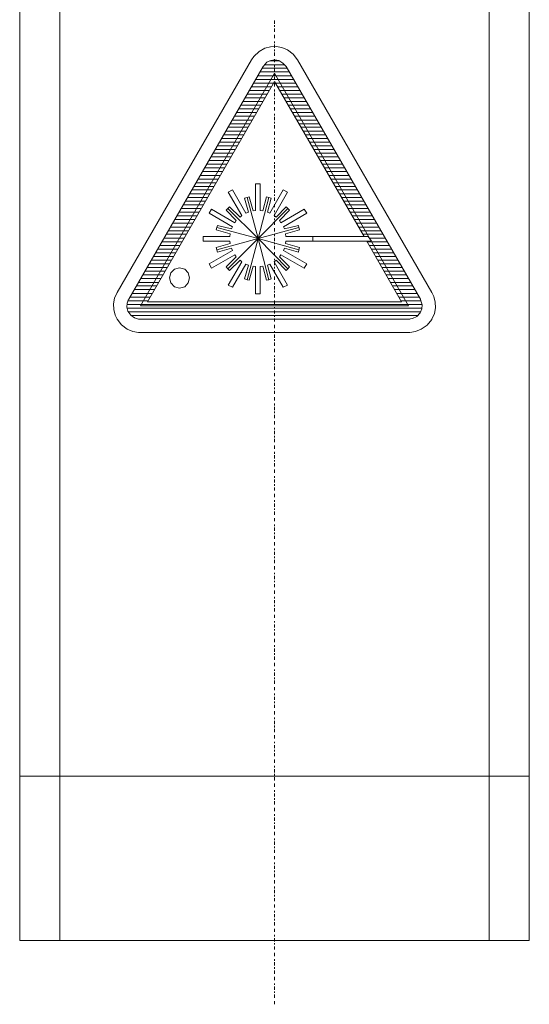
# Model space of a CAD drawing. Extents: x 0.3 to 16.7, y 0.3 to 10.7.
# Drawn here: x 2.9 to 3.6, y 5.9 to 7.4 of the extents above; entities that cross this region are included whole.
import ezdxf

# ---------------------------------------------------------------- set-up
doc = ezdxf.new("R2010")
doc.units = 0
doc.header["$LTSCALE"] = 0.25
doc.header["$MEASUREMENT"] = 0
doc.layers.get('0').update_dxf_attribs({"linetype": 'CONTINUOUS'})

msp = doc.modelspace()

# ---------------------------------------------------------------- linework, layer by layer
at = {"color": 7, "lineweight": 0}
for p, q in [((2.8779, 6.0027), (2.8779, 8.4597)), ((2.9371, 6.0027), (2.9371, 8.4597)), ((3.5714, 8.4597), (3.5714, 6.0027)), ((3.6306, 6.0027), (3.6306, 7.8058)), ((3.2541, 7.3619), (3.2541, 7.3571)), ((3.2541, 7.3549), (3.2541, 7.3524)), ((3.2541, 7.3501), (3.2541, 7.3453)), ((3.2541, 7.3406), (3.2541, 7.3358)), ((3.2541, 7.331), (3.2541, 7.3285)), ((3.2314, 7.3159), (3.2235, 7.3086)), ((3.2398, 7.3209), (3.2314, 7.3159)), ((3.2482, 7.3229), (3.2398, 7.3209)), ((3.2566, 7.3234), (3.2482, 7.3229)), ((3.2541, 7.3262), (3.2541, 7.3215)), ((3.2541, 7.3192), (3.2541, 7.3167)), ((3.2651, 7.3218), (3.2566, 7.3234)), ((3.2735, 7.3184), (3.2651, 7.3218)), ((3.2819, 7.3119), (3.2735, 7.3184)), ((3.2201, 7.3035), (3.0219, 6.9601)), ((3.2235, 7.3086), (3.2201, 7.3035)), ((3.2488, 7.3027), (3.2429, 7.3001)), ((3.2474, 7.3021), (3.2611, 7.3021)), ((3.2547, 7.3035), (3.2488, 7.3027)), ((3.2541, 7.3145), (3.2541, 7.3097)), ((3.2541, 7.3049), (3.2541, 7.3001)), ((3.2606, 7.3027), (3.2547, 7.3035)), ((3.2667, 7.299), (3.2606, 7.3027)), ((3.2884, 7.3035), (3.2819, 7.3119)), ((3.2884, 7.3035), (3.4866, 6.9601)), ((3.2373, 7.2937), (3.0393, 6.9503)), ((3.2359, 7.2912), (3.2726, 7.2912)), ((3.2378, 7.2945), (3.237, 7.2937)), ((3.2429, 7.3001), (3.2378, 7.2945)), ((3.269, 7.2965), (3.2395, 7.2965)), ((3.2541, 7.2954), (3.2541, 7.2928)), ((3.2541, 7.2906), (3.2541, 7.2858)), ((3.2715, 7.2937), (3.2667, 7.299)), ((3.2715, 7.2937), (3.4697, 6.9503)), ((3.2541, 7.2839), (3.0562, 6.9405)), ((3.2541, 7.2718), (3.0666, 6.9464)), ((3.2493, 7.2749), (3.2266, 7.2749)), ((3.2521, 7.2802), (3.2294, 7.2802)), ((3.276, 7.2858), (3.233, 7.2858)), ((3.2592, 7.2749), (3.2493, 7.2749)), ((3.2521, 7.2802), (3.2563, 7.2802)), ((3.4523, 6.9405), (3.2541, 7.2839)), ((3.2541, 7.2833), (3.2541, 7.281)), ((3.2541, 7.2788), (3.2541, 7.274)), ((3.3866, 7.043), (3.2541, 7.2718)), ((3.2563, 7.2802), (3.2791, 7.2802)), ((3.2592, 7.2749), (3.2819, 7.2749)), ((3.2398, 7.2586), (3.217, 7.2586)), ((3.2429, 7.2639), (3.2201, 7.2639)), ((3.2462, 7.2693), (3.2229, 7.2693)), ((3.2468, 7.2586), (3.2398, 7.2586)), ((3.2499, 7.2639), (3.2429, 7.2639)), ((3.2533, 7.2693), (3.2462, 7.2693)), ((3.2541, 7.2693), (3.2541, 7.2645)), ((3.2541, 7.2597), (3.2541, 7.2572)), ((3.2558, 7.2693), (3.2625, 7.2693)), ((3.2586, 7.2639), (3.2656, 7.2639)), ((3.2617, 7.2586), (3.2687, 7.2586)), ((3.2625, 7.2693), (3.2855, 7.2693)), ((3.2656, 7.2639), (3.2884, 7.2639)), ((3.2687, 7.2586), (3.292, 7.2586)), ((3.2333, 7.2476), (3.2106, 7.2476)), ((3.237, 7.253), (3.2137, 7.253)), ((3.2403, 7.2476), (3.2333, 7.2476)), ((3.2434, 7.253), (3.237, 7.253)), ((3.2541, 7.2549), (3.2541, 7.2502)), ((3.2541, 7.2476), (3.2541, 7.2454)), ((3.2541, 7.2429), (3.2541, 7.2384)), ((3.2651, 7.253), (3.2721, 7.253)), ((3.2681, 7.2476), (3.2752, 7.2476)), ((3.2721, 7.253), (3.2948, 7.253)), ((3.2752, 7.2476), (3.2979, 7.2476)), ((3.2241, 7.2313), (3.2013, 7.2313)), ((3.2274, 7.2367), (3.2041, 7.2367)), ((3.2305, 7.242), (3.2078, 7.242)), ((3.2311, 7.2313), (3.2241, 7.2313)), ((3.2339, 7.2367), (3.2274, 7.2367)), ((3.2373, 7.242), (3.2305, 7.242)), ((3.2541, 7.2336), (3.2541, 7.2288)), ((3.2715, 7.242), (3.278, 7.242)), ((3.2746, 7.2367), (3.2813, 7.2367)), ((3.2774, 7.2313), (3.2844, 7.2313)), ((3.278, 7.242), (3.3013, 7.242)), ((3.2813, 7.2367), (3.3044, 7.2367)), ((3.2844, 7.2313), (3.3072, 7.2313)), ((3.2145, 7.2148), (3.1918, 7.2148)), ((3.2182, 7.2204), (3.1949, 7.2204)), ((3.221, 7.2257), (3.1982, 7.2257)), ((3.2215, 7.2148), (3.2145, 7.2148)), ((3.2246, 7.2204), (3.2182, 7.2204)), ((3.228, 7.2257), (3.221, 7.2257)), ((3.2541, 7.224), (3.2541, 7.2215)), ((3.2541, 7.2193), (3.2541, 7.2145)), ((3.2811, 7.2257), (3.2875, 7.2257)), ((3.2839, 7.2204), (3.2909, 7.2204)), ((3.287, 7.2148), (3.294, 7.2148)), ((3.2875, 7.2257), (3.3108, 7.2257)), ((3.2909, 7.2204), (3.3136, 7.2204)), ((3.294, 7.2148), (3.3167, 7.2148)), ((3.2081, 7.2041), (3.1853, 7.2041)), ((3.2117, 7.2094), (3.189, 7.2094)), ((3.2151, 7.2041), (3.2081, 7.2041)), ((3.2184, 7.2094), (3.2117, 7.2094)), ((3.2541, 7.212), (3.2541, 7.2097)), ((3.2541, 7.2072), (3.2541, 7.2024)), ((3.2903, 7.2094), (3.2968, 7.2094)), ((3.2934, 7.2041), (3.3004, 7.2041)), ((3.2968, 7.2094), (3.3201, 7.2094)), ((3.3004, 7.2041), (3.3232, 7.2041)), ((3.1988, 7.1875), (3.1761, 7.1875)), ((3.2022, 7.1932), (3.1794, 7.1932)), ((3.2053, 7.1985), (3.1825, 7.1985)), ((3.2058, 7.1875), (3.1988, 7.1875)), ((3.2092, 7.1932), (3.2022, 7.1932)), ((3.212, 7.1985), (3.2053, 7.1985)), ((3.2541, 7.1979), (3.2541, 7.1932)), ((3.2541, 7.1884), (3.2541, 7.1859)), ((3.2962, 7.1985), (3.3032, 7.1985)), ((3.2999, 7.1932), (3.3066, 7.1932)), ((3.3027, 7.1875), (3.3097, 7.1875)), ((3.3032, 7.1985), (3.326, 7.1985)), ((3.3066, 7.1932), (3.3296, 7.1932)), ((3.3097, 7.1875), (3.3324, 7.1875)), ((3.1892, 7.1713), (3.1665, 7.1713)), ((3.1929, 7.1766), (3.1702, 7.1766)), ((3.1957, 7.1822), (3.173, 7.1822)), ((3.1963, 7.1713), (3.1892, 7.1713)), ((3.1996, 7.1766), (3.1929, 7.1766)), ((3.2027, 7.1822), (3.1957, 7.1822)), ((3.2541, 7.1836), (3.2541, 7.1788)), ((3.2541, 7.1763), (3.2541, 7.1741)), ((3.2541, 7.1715), (3.2541, 7.1668)), ((3.3058, 7.1822), (3.3128, 7.1822)), ((3.3091, 7.1766), (3.3162, 7.1766)), ((3.3122, 7.1713), (3.3192, 7.1713)), ((3.3128, 7.1822), (3.3355, 7.1822)), ((3.3162, 7.1766), (3.3389, 7.1766)), ((3.3192, 7.1713), (3.342, 7.1713)), ((3.1834, 7.1603), (3.16, 7.1603)), ((3.1864, 7.1659), (3.1637, 7.1659)), ((3.1898, 7.1603), (3.1834, 7.1603)), ((3.1932, 7.1659), (3.1864, 7.1659)), ((3.2541, 7.162), (3.2541, 7.1575)), ((3.315, 7.1659), (3.322, 7.1659)), ((3.3187, 7.1603), (3.3257, 7.1603)), ((3.322, 7.1659), (3.3448, 7.1659)), ((3.3257, 7.1603), (3.3484, 7.1603)), ((3.1741, 7.144), (3.1508, 7.144)), ((3.1769, 7.1494), (3.1542, 7.1494)), ((3.18, 7.155), (3.1572, 7.155)), ((3.1805, 7.144), (3.1741, 7.144)), ((3.1839, 7.1494), (3.1769, 7.1494)), ((3.187, 7.155), (3.18, 7.155)), ((3.2541, 7.1527), (3.2541, 7.1502)), ((3.2541, 7.148), (3.2541, 7.1432)), ((3.3215, 7.155), (3.3285, 7.155)), ((3.3246, 7.1494), (3.3316, 7.1494)), ((3.3279, 7.144), (3.335, 7.144)), ((3.3285, 7.155), (3.3512, 7.155)), ((3.3316, 7.1494), (3.3549, 7.1494)), ((3.335, 7.144), (3.3577, 7.144)), ((3.1645, 7.1277), (3.1412, 7.1277)), ((3.1676, 7.1331), (3.1449, 7.1331)), ((3.1704, 7.1387), (3.1477, 7.1387)), ((3.171, 7.1277), (3.1645, 7.1277)), ((3.1744, 7.1331), (3.1676, 7.1331)), ((3.1775, 7.1387), (3.1704, 7.1387)), ((3.2541, 7.1407), (3.2541, 7.1384)), ((3.2541, 7.1359), (3.2541, 7.1311)), ((3.2541, 7.1263), (3.2541, 7.1216)), ((3.331, 7.1387), (3.3381, 7.1387)), ((3.3344, 7.1331), (3.3409, 7.1331)), ((3.3375, 7.1277), (3.3445, 7.1277)), ((3.3381, 7.1387), (3.3608, 7.1387)), ((3.3409, 7.1331), (3.3642, 7.1331)), ((3.3445, 7.1277), (3.3673, 7.1277)), ((3.1581, 7.1168), (3.1353, 7.1168)), ((3.1612, 7.1221), (3.1384, 7.1221)), ((3.1651, 7.1168), (3.1581, 7.1168)), ((3.1679, 7.1221), (3.1612, 7.1221)), ((3.2333, 7.1207), (3.226, 7.1207)), ((3.226, 7.1207), (3.226, 7.0811)), ((3.2333, 7.1207), (3.226, 7.1207)), ((3.226, 7.1207), (3.226, 7.0811)), ((3.2333, 7.1207), (3.226, 7.1207)), ((3.226, 7.1207), (3.226, 7.0811)), ((3.2333, 7.0811), (3.2333, 7.1207)), ((3.2333, 7.0811), (3.2333, 7.1207)), ((3.2333, 7.1207), (3.2333, 7.1207)), ((3.2333, 7.0811), (3.2333, 7.1207)), ((3.2333, 7.1207), (3.2333, 7.1207)), ((3.2541, 7.1171), (3.2541, 7.1146)), ((3.2541, 7.1123), (3.2541, 7.1075)), ((3.3403, 7.1221), (3.3473, 7.1221)), ((3.3439, 7.1168), (3.3504, 7.1168)), ((3.3473, 7.1221), (3.3701, 7.1221)), ((3.3504, 7.1168), (3.3737, 7.1168)), ((3.1488, 7.1005), (3.1258, 7.1005)), ((3.1516, 7.1058), (3.1289, 7.1058)), ((3.1547, 7.1115), (3.132, 7.1115)), ((3.1556, 7.1005), (3.1488, 7.1005)), ((3.1586, 7.1058), (3.1516, 7.1058)), ((3.1617, 7.1115), (3.1547, 7.1115)), ((3.1923, 7.1117), (3.1859, 7.1084)), ((3.1923, 7.1117), (3.1859, 7.1084)), ((3.1923, 7.1117), (3.1859, 7.1084)), ((3.1859, 7.1084), (3.2061, 7.0736)), ((3.1859, 7.1084), (3.2061, 7.0736)), ((3.1859, 7.1084), (3.2061, 7.0736)), ((3.212, 7.0772), (3.1923, 7.1117)), ((3.1923, 7.1117), (3.1923, 7.1117)), ((3.212, 7.0772), (3.1923, 7.1117)), ((3.1923, 7.1117), (3.1923, 7.1117)), ((3.212, 7.0772), (3.1923, 7.1117)), ((3.2137, 7.1005), (3.21, 7.0994)), ((3.2137, 7.1005), (3.21, 7.0994)), ((3.2137, 7.1005), (3.21, 7.0994)), ((3.21, 7.0994), (3.2156, 7.0786)), ((3.21, 7.0994), (3.2156, 7.0786)), ((3.21, 7.0994), (3.2156, 7.0786)), ((3.217, 7.1014), (3.2137, 7.1005)), ((3.217, 7.1014), (3.2137, 7.1005)), ((3.217, 7.1014), (3.2137, 7.1005)), ((3.23, 7.0396), (3.2137, 7.1005)), ((3.23, 7.0396), (3.2137, 7.1005)), ((3.23, 7.0396), (3.2137, 7.1005)), ((3.2137, 7.1005), (3.23, 7.0396)), ((3.2137, 7.1005), (3.23, 7.0396)), ((3.2137, 7.1005), (3.23, 7.0396)), ((3.2227, 7.0806), (3.217, 7.1014)), ((3.2227, 7.0806), (3.217, 7.1014)), ((3.2227, 7.0806), (3.217, 7.1014)), ((3.23, 7.0396), (3.2457, 7.1005)), ((3.2457, 7.1005), (3.23, 7.0396)), ((3.2457, 7.1005), (3.23, 7.0396)), ((3.2457, 7.1005), (3.23, 7.0396)), ((3.23, 7.0396), (3.2457, 7.1005)), ((3.23, 7.0396), (3.2457, 7.1005)), ((3.2423, 7.1014), (3.237, 7.0806)), ((3.2423, 7.1014), (3.237, 7.0806)), ((3.2423, 7.1014), (3.237, 7.0806)), ((3.2457, 7.1005), (3.2423, 7.1014)), ((3.2457, 7.1005), (3.2423, 7.1014)), ((3.2457, 7.1005), (3.2423, 7.1014)), ((3.2437, 7.0786), (3.2493, 7.0994)), ((3.2437, 7.0786), (3.2493, 7.0994)), ((3.2437, 7.0786), (3.2493, 7.0994)), ((3.2493, 7.0994), (3.2457, 7.1005)), ((3.2493, 7.0994), (3.2457, 7.1005)), ((3.2493, 7.0994), (3.2457, 7.1005)), ((3.267, 7.1117), (3.2474, 7.0772)), ((3.267, 7.1117), (3.2474, 7.0772)), ((3.267, 7.1117), (3.2474, 7.0772)), ((3.2538, 7.0736), (3.2735, 7.1084)), ((3.2538, 7.0736), (3.2735, 7.1084)), ((3.2538, 7.0736), (3.2735, 7.1084)), ((3.2541, 7.105), (3.2541, 7.1028)), ((3.2541, 7.1002), (3.2541, 7.0955)), ((3.2735, 7.1084), (3.267, 7.1117)), ((3.2735, 7.1084), (3.267, 7.1117)), ((3.2735, 7.1084), (3.267, 7.1117)), ((3.2735, 7.1084), (3.2735, 7.1084)), ((3.2735, 7.1084), (3.2735, 7.1084)), ((3.3468, 7.1115), (3.3538, 7.1115)), ((3.3498, 7.1058), (3.3569, 7.1058)), ((3.3532, 7.1005), (3.3602, 7.1005)), ((3.3538, 7.1115), (3.3765, 7.1115)), ((3.3569, 7.1058), (3.3796, 7.1058)), ((3.3602, 7.1005), (3.383, 7.1005)), ((3.1393, 7.0842), (3.1165, 7.0842)), ((3.1424, 7.0896), (3.1196, 7.0896)), ((3.1452, 7.0949), (3.1224, 7.0949)), ((3.1463, 7.0842), (3.1393, 7.0842)), ((3.1491, 7.0896), (3.1424, 7.0896)), ((3.1522, 7.0949), (3.1452, 7.0949)), ((3.1612, 7.0831), (3.1575, 7.0772)), ((3.1612, 7.0831), (3.1575, 7.0772)), ((3.1612, 7.0831), (3.1575, 7.0772)), ((3.1957, 7.0632), (3.1612, 7.0831)), ((3.1612, 7.0831), (3.1612, 7.0831)), ((3.1957, 7.0632), (3.1612, 7.0831)), ((3.1612, 7.0831), (3.1612, 7.0831)), ((3.1957, 7.0632), (3.1612, 7.0831)), ((3.1853, 7.0842), (3.1828, 7.0817)), ((3.1853, 7.0842), (3.1828, 7.0817)), ((3.1853, 7.0842), (3.1828, 7.0817)), ((3.1878, 7.0865), (3.1853, 7.0842)), ((3.1878, 7.0865), (3.1853, 7.0842)), ((3.1878, 7.0865), (3.1853, 7.0842)), ((3.1853, 7.0842), (3.23, 7.0396)), ((3.1853, 7.0842), (3.23, 7.0396)), ((3.23, 7.0396), (3.1853, 7.0842)), ((3.23, 7.0396), (3.1853, 7.0842)), ((3.23, 7.0396), (3.1853, 7.0842)), ((3.1853, 7.0842), (3.23, 7.0396)), ((3.2033, 7.0713), (3.1878, 7.0865)), ((3.2033, 7.0713), (3.1878, 7.0865)), ((3.2033, 7.0713), (3.1878, 7.0865)), ((3.274, 7.0842), (3.23, 7.0396)), ((3.274, 7.0842), (3.23, 7.0396)), ((3.23, 7.0396), (3.274, 7.0842)), ((3.23, 7.0396), (3.274, 7.0842)), ((3.274, 7.0842), (3.23, 7.0396)), ((3.274, 7.0842), (3.23, 7.0396)), ((3.2541, 7.0907), (3.2541, 7.0859)), ((3.2715, 7.0865), (3.2566, 7.0713)), ((3.2715, 7.0865), (3.2566, 7.0713)), ((3.2715, 7.0865), (3.2566, 7.0713)), ((3.2982, 7.0831), (3.2636, 7.0632)), ((3.2982, 7.0831), (3.2636, 7.0632)), ((3.2982, 7.0831), (3.2636, 7.0632)), ((3.274, 7.0842), (3.2715, 7.0865)), ((3.274, 7.0842), (3.2715, 7.0865)), ((3.274, 7.0842), (3.2715, 7.0865)), ((3.2766, 7.0817), (3.274, 7.0842)), ((3.2766, 7.0817), (3.274, 7.0842)), ((3.2766, 7.0817), (3.274, 7.0842)), ((3.3018, 7.0772), (3.2982, 7.0831)), ((3.3018, 7.0772), (3.2982, 7.0831)), ((3.3018, 7.0772), (3.2982, 7.0831)), ((3.3563, 7.0949), (3.3633, 7.0949)), ((3.3594, 7.0896), (3.3661, 7.0896)), ((3.3628, 7.0842), (3.3698, 7.0842)), ((3.3633, 7.0949), (3.3861, 7.0949)), ((3.3661, 7.0896), (3.3889, 7.0896)), ((3.3698, 7.0842), (3.3925, 7.0842)), ((3.1328, 7.0733), (3.1101, 7.0733)), ((3.1359, 7.0786), (3.1132, 7.0786)), ((3.1398, 7.0733), (3.1328, 7.0733)), ((3.1426, 7.0786), (3.1359, 7.0786)), ((3.1575, 7.0772), (3.1923, 7.0573)), ((3.1575, 7.0772), (3.1923, 7.0573)), ((3.1575, 7.0772), (3.1923, 7.0573)), ((3.1828, 7.0817), (3.1977, 7.0663)), ((3.1828, 7.0817), (3.1977, 7.0663)), ((3.1828, 7.0817), (3.1977, 7.0663)), ((3.2061, 7.0736), (3.2033, 7.0713)), ((3.2061, 7.0736), (3.2033, 7.0713)), ((3.2061, 7.0736), (3.2033, 7.0713)), ((3.2156, 7.0786), (3.212, 7.0772)), ((3.2156, 7.0786), (3.212, 7.0772)), ((3.2156, 7.0786), (3.212, 7.0772)), ((3.226, 7.0811), (3.2227, 7.0806)), ((3.226, 7.0811), (3.2227, 7.0806)), ((3.226, 7.0811), (3.2227, 7.0806)), ((3.237, 7.0806), (3.2333, 7.0811)), ((3.237, 7.0806), (3.2333, 7.0811)), ((3.237, 7.0806), (3.2333, 7.0811)), ((3.2474, 7.0772), (3.2437, 7.0786)), ((3.2474, 7.0772), (3.2437, 7.0786)), ((3.2474, 7.0772), (3.2437, 7.0786)), ((3.2566, 7.0713), (3.2538, 7.0736)), ((3.2566, 7.0713), (3.2538, 7.0736)), ((3.2566, 7.0713), (3.2538, 7.0736)), ((3.2541, 7.0811), (3.2541, 7.0789)), ((3.2541, 7.0764), (3.2541, 7.0719)), ((3.2541, 7.0693), (3.2541, 7.0671)), ((3.2617, 7.0663), (3.2766, 7.0817)), ((3.2617, 7.0663), (3.2766, 7.0817)), ((3.2617, 7.0663), (3.2766, 7.0817)), ((3.2676, 7.0573), (3.3018, 7.0772)), ((3.2676, 7.0573), (3.3018, 7.0772)), ((3.2676, 7.0573), (3.3018, 7.0772)), ((3.3018, 7.0772), (3.3018, 7.0772)), ((3.3018, 7.0772), (3.3018, 7.0772)), ((3.3656, 7.0786), (3.3726, 7.0786)), ((3.3687, 7.0733), (3.3757, 7.0733)), ((3.3726, 7.0786), (3.3953, 7.0786)), ((3.3757, 7.0733), (3.3984, 7.0733)), ((3.1235, 7.0567), (3.1008, 7.0567)), ((3.1264, 7.0623), (3.1036, 7.0623)), ((3.13, 7.0677), (3.1067, 7.0677)), ((3.1303, 7.0567), (3.1235, 7.0567)), ((3.1334, 7.0623), (3.1264, 7.0623)), ((3.1367, 7.0677), (3.13, 7.0677)), ((3.169, 7.0559), (3.1679, 7.0525)), ((3.169, 7.0559), (3.1679, 7.0525)), ((3.169, 7.0559), (3.1679, 7.0525)), ((3.1702, 7.0592), (3.169, 7.0559)), ((3.1702, 7.0592), (3.169, 7.0559)), ((3.1702, 7.0592), (3.169, 7.0559)), ((3.169, 7.0559), (3.23, 7.0396)), ((3.169, 7.0559), (3.23, 7.0396)), ((3.23, 7.0396), (3.169, 7.0559)), ((3.23, 7.0396), (3.169, 7.0559)), ((3.23, 7.0396), (3.169, 7.0559)), ((3.169, 7.0559), (3.23, 7.0396)), ((3.1909, 7.0539), (3.1702, 7.0592)), ((3.1909, 7.0539), (3.1702, 7.0592)), ((3.1909, 7.0539), (3.1702, 7.0592)), ((3.1923, 7.0573), (3.1909, 7.0539)), ((3.1923, 7.0573), (3.1909, 7.0539)), ((3.1923, 7.0573), (3.1909, 7.0539)), ((3.1977, 7.0663), (3.1957, 7.0632)), ((3.1977, 7.0663), (3.1957, 7.0632)), ((3.1977, 7.0663), (3.1957, 7.0632)), ((3.23, 7.0396), (3.2903, 7.0559)), ((3.2903, 7.0559), (3.23, 7.0396)), ((3.2903, 7.0559), (3.23, 7.0396)), ((3.2903, 7.0559), (3.23, 7.0396)), ((3.23, 7.0396), (3.2903, 7.0559)), ((3.23, 7.0396), (3.2903, 7.0559)), ((3.2541, 7.0646), (3.2541, 7.0598)), ((3.2541, 7.055), (3.2541, 7.0503)), ((3.2636, 7.0632), (3.2617, 7.0663)), ((3.2636, 7.0632), (3.2617, 7.0663)), ((3.2636, 7.0632), (3.2617, 7.0663)), ((3.269, 7.0539), (3.2676, 7.0573)), ((3.269, 7.0539), (3.2676, 7.0573)), ((3.269, 7.0539), (3.2676, 7.0573)), ((3.2895, 7.0592), (3.269, 7.0539)), ((3.2895, 7.0592), (3.269, 7.0539)), ((3.2895, 7.0592), (3.269, 7.0539)), ((3.2903, 7.0559), (3.2895, 7.0592)), ((3.2903, 7.0559), (3.2895, 7.0592)), ((3.2903, 7.0559), (3.2895, 7.0592)), ((3.2914, 7.0525), (3.2903, 7.0559)), ((3.2914, 7.0525), (3.2903, 7.0559)), ((3.2914, 7.0525), (3.2903, 7.0559)), ((3.372, 7.0677), (3.379, 7.0677)), ((3.3751, 7.0623), (3.3821, 7.0623)), ((3.3782, 7.0567), (3.3849, 7.0567)), ((3.379, 7.0677), (3.4018, 7.0677)), ((3.3821, 7.0623), (3.4049, 7.0623)), ((3.3849, 7.0567), (3.4082, 7.0567)), ((3.114, 7.0404), (3.0913, 7.0404)), ((3.1171, 7.046), (3.0943, 7.046)), ((3.1205, 7.0514), (3.0972, 7.0514)), ((3.121, 7.0404), (3.114, 7.0404)), ((3.1238, 7.046), (3.1171, 7.046)), ((3.1269, 7.0514), (3.1205, 7.0514)), ((3.1488, 7.043), (3.1488, 7.0359)), ((3.1884, 7.043), (3.1488, 7.043)), ((3.1488, 7.043), (3.1488, 7.043)), ((3.1488, 7.043), (3.1488, 7.0359)), ((3.1884, 7.043), (3.1488, 7.043)), ((3.1488, 7.043), (3.1488, 7.043)), ((3.1884, 7.043), (3.1488, 7.043)), ((3.1488, 7.043), (3.1488, 7.0359)), ((3.1679, 7.0525), (3.189, 7.0469)), ((3.1679, 7.0525), (3.189, 7.0469)), ((3.1679, 7.0525), (3.189, 7.0469)), ((3.169, 7.0233), (3.23, 7.0396)), ((3.169, 7.0233), (3.23, 7.0396)), ((3.23, 7.0396), (3.169, 7.0233)), ((3.23, 7.0396), (3.169, 7.0233)), ((3.23, 7.0396), (3.169, 7.0233)), ((3.169, 7.0233), (3.23, 7.0396)), ((3.23, 7.0396), (3.1853, 6.9949)), ((3.23, 7.0396), (3.1853, 6.9949)), ((3.23, 7.0396), (3.1853, 6.9949)), ((3.1853, 6.9949), (3.23, 7.0396)), ((3.1853, 6.9949), (3.23, 7.0396)), ((3.1853, 6.9949), (3.23, 7.0396)), ((3.189, 7.0469), (3.1884, 7.043)), ((3.189, 7.0469), (3.1884, 7.043)), ((3.189, 7.0469), (3.1884, 7.043)), ((3.2137, 6.9789), (3.23, 7.0396)), ((3.2137, 6.9789), (3.23, 7.0396)), ((3.2137, 6.9789), (3.23, 7.0396)), ((3.23, 7.0396), (3.2137, 6.9789)), ((3.23, 7.0396), (3.2137, 6.9789)), ((3.23, 7.0396), (3.2137, 6.9789)), ((3.2457, 6.9789), (3.23, 7.0396)), ((3.274, 6.9949), (3.23, 7.0396)), ((3.23, 7.0396), (3.2457, 6.9789)), ((3.274, 6.9949), (3.23, 7.0396)), ((3.23, 7.0396), (3.2457, 6.9789)), ((3.2457, 6.9789), (3.23, 7.0396)), ((3.2457, 6.9789), (3.23, 7.0396)), ((3.23, 7.0396), (3.2903, 7.0233)), ((3.23, 7.0396), (3.274, 6.9949)), ((3.2903, 7.0233), (3.23, 7.0396)), ((3.23, 7.0396), (3.2457, 6.9789)), ((3.274, 6.9949), (3.23, 7.0396)), ((3.2903, 7.0233), (3.23, 7.0396)), ((3.23, 7.0396), (3.274, 6.9949)), ((3.2903, 7.0233), (3.23, 7.0396)), ((3.23, 7.0396), (3.274, 6.9949)), ((3.23, 7.0396), (3.2903, 7.0233)), ((3.23, 7.0396), (3.2903, 7.0233)), ((3.2541, 7.0455), (3.2541, 7.0432)), ((3.2541, 7.0407), (3.2541, 7.0359)), ((3.2707, 7.0469), (3.2914, 7.0525)), ((3.2707, 7.0469), (3.2914, 7.0525)), ((3.2707, 7.0469), (3.2914, 7.0525)), ((3.2709, 7.043), (3.2707, 7.0469)), ((3.2709, 7.043), (3.2707, 7.0469)), ((3.2709, 7.043), (3.2707, 7.0469)), ((3.3108, 7.043), (3.2709, 7.043)), ((3.3108, 7.043), (3.2709, 7.043)), ((3.3108, 7.043), (3.2709, 7.043)), ((3.3108, 7.0359), (3.3108, 7.043)), ((3.3866, 7.043), (3.3108, 7.043)), ((3.3108, 7.043), (3.3108, 7.0359)), ((3.3866, 7.043), (3.3108, 7.043)), ((3.3108, 7.043), (3.3108, 7.0359)), ((3.3108, 7.043), (3.3866, 7.043)), ((3.3108, 7.043), (3.3108, 7.0359)), ((3.3108, 7.0359), (3.3108, 7.043)), ((3.3108, 7.0359), (3.3108, 7.043)), ((3.3816, 7.0514), (3.3886, 7.0514)), ((3.3844, 7.046), (3.3914, 7.046)), ((3.3928, 7.043), (3.3866, 7.043)), ((3.3866, 7.043), (3.3866, 7.043)), ((3.3928, 7.043), (3.3866, 7.043)), ((3.3866, 7.043), (3.3866, 7.043)), ((3.3928, 7.043), (3.3866, 7.043)), ((3.3886, 7.0514), (3.4113, 7.0514)), ((3.3914, 7.046), (3.4141, 7.046)), ((3.3973, 7.0359), (3.3928, 7.043)), ((3.3973, 7.0359), (3.3928, 7.043)), ((3.3928, 7.043), (3.3973, 7.0359)), ((3.3945, 7.0404), (3.4178, 7.0404)), ((3.3945, 7.0404), (3.3945, 7.0404)), ((3.1075, 7.0295), (3.0848, 7.0295)), ((3.1112, 7.0351), (3.0879, 7.0351)), ((3.1146, 7.0295), (3.1075, 7.0295)), ((3.1174, 7.0351), (3.1112, 7.0351)), ((3.1488, 7.0359), (3.1884, 7.0359)), ((3.1488, 7.0359), (3.1884, 7.0359)), ((3.1488, 7.0359), (3.1884, 7.0359)), ((3.189, 7.0326), (3.1679, 7.0267)), ((3.189, 7.0326), (3.1679, 7.0267)), ((3.189, 7.0326), (3.1679, 7.0267)), ((3.1679, 7.0267), (3.169, 7.0233)), ((3.1679, 7.0267), (3.169, 7.0233)), ((3.1679, 7.0267), (3.169, 7.0233)), ((3.1702, 7.0197), (3.1909, 7.0255)), ((3.1702, 7.0197), (3.1909, 7.0255)), ((3.1702, 7.0197), (3.1909, 7.0255)), ((3.1884, 7.0359), (3.189, 7.0326)), ((3.1884, 7.0359), (3.189, 7.0326)), ((3.1884, 7.0359), (3.189, 7.0326)), ((3.1909, 7.0255), (3.1923, 7.0222)), ((3.1909, 7.0255), (3.1923, 7.0222)), ((3.1909, 7.0255), (3.1923, 7.0222)), ((3.2541, 7.0337), (3.2541, 7.0314)), ((3.2541, 7.0289), (3.2541, 7.0241)), ((3.2676, 7.0222), (3.269, 7.0255)), ((3.2676, 7.0222), (3.269, 7.0255)), ((3.2676, 7.0222), (3.269, 7.0255)), ((3.269, 7.0255), (3.2895, 7.0197)), ((3.269, 7.0255), (3.2895, 7.0197)), ((3.269, 7.0255), (3.2895, 7.0197)), ((3.2707, 7.0326), (3.2709, 7.0359)), ((3.2707, 7.0326), (3.2709, 7.0359)), ((3.2707, 7.0326), (3.2709, 7.0359)), ((3.2914, 7.0267), (3.2707, 7.0326)), ((3.2914, 7.0267), (3.2707, 7.0326)), ((3.2914, 7.0267), (3.2707, 7.0326)), ((3.2709, 7.0359), (3.3108, 7.0359)), ((3.2709, 7.0359), (3.3108, 7.0359)), ((3.2709, 7.0359), (3.3108, 7.0359)), ((3.2903, 7.0233), (3.2914, 7.0267)), ((3.2903, 7.0233), (3.2914, 7.0267)), ((3.2903, 7.0233), (3.2914, 7.0267)), ((3.3108, 7.0359), (3.3973, 7.0359)), ((3.3108, 7.0359), (3.3973, 7.0359)), ((3.3906, 7.0359), (3.3108, 7.0359)), ((3.3108, 7.0359), (3.3108, 7.0359)), ((3.3108, 7.0359), (3.3108, 7.0359)), ((3.3906, 7.0359), (3.4419, 6.9464)), ((3.3906, 7.0359), (3.3973, 7.0359)), ((3.3908, 7.0351), (3.3979, 7.0351)), ((3.3939, 7.0295), (3.4009, 7.0295)), ((3.3979, 7.0351), (3.4206, 7.0351)), ((3.4009, 7.0295), (3.4237, 7.0295)), ((3.0983, 7.0132), (3.0755, 7.0132)), ((3.1016, 7.0188), (3.0783, 7.0188)), ((3.1047, 7.0241), (3.0817, 7.0241)), ((3.105, 7.0132), (3.0983, 7.0132)), ((3.1081, 7.0188), (3.1016, 7.0188)), ((3.1115, 7.0241), (3.1047, 7.0241)), ((3.1923, 7.0222), (3.1575, 7.0022)), ((3.1923, 7.0222), (3.1575, 7.0022)), ((3.1923, 7.0222), (3.1575, 7.0022)), ((3.1612, 6.9958), (3.1957, 7.0157)), ((3.1612, 6.9958), (3.1957, 7.0157)), ((3.1612, 6.9958), (3.1957, 7.0157)), ((3.169, 7.0233), (3.1702, 7.0197)), ((3.169, 7.0233), (3.1702, 7.0197)), ((3.169, 7.0233), (3.1702, 7.0197)), ((3.1977, 7.0126), (3.1828, 6.998)), ((3.1977, 7.0126), (3.1828, 6.998)), ((3.1977, 7.0126), (3.1828, 6.998)), ((3.1957, 7.0157), (3.1977, 7.0126)), ((3.1957, 7.0157), (3.1977, 7.0126)), ((3.1957, 7.0157), (3.1977, 7.0126)), ((3.2541, 7.0194), (3.2541, 7.0146)), ((3.2617, 7.0126), (3.2636, 7.0157)), ((3.2617, 7.0126), (3.2636, 7.0157)), ((3.2617, 7.0126), (3.2636, 7.0157)), ((3.2766, 6.998), (3.2617, 7.0126)), ((3.2766, 6.998), (3.2617, 7.0126)), ((3.2766, 6.998), (3.2617, 7.0126)), ((3.2636, 7.0157), (3.2982, 6.9958)), ((3.2636, 7.0157), (3.2982, 6.9958)), ((3.2636, 7.0157), (3.2982, 6.9958)), ((3.3018, 7.0022), (3.2676, 7.0222)), ((3.3018, 7.0022), (3.2676, 7.0222)), ((3.3018, 7.0022), (3.2676, 7.0222)), ((3.2895, 7.0197), (3.2903, 7.0233)), ((3.2895, 7.0197), (3.2903, 7.0233)), ((3.2895, 7.0197), (3.2903, 7.0233)), ((3.3973, 7.0241), (3.4038, 7.0241)), ((3.4004, 7.0188), (3.4074, 7.0188)), ((3.4035, 7.0132), (3.4102, 7.0132)), ((3.4038, 7.0241), (3.4271, 7.0241)), ((3.4074, 7.0188), (3.4301, 7.0188)), ((3.4102, 7.0132), (3.4329, 7.0132)), ((3.0887, 6.9969), (3.066, 6.9969)), ((3.0918, 7.0022), (3.0691, 7.0022)), ((3.0952, 7.0079), (3.0725, 7.0079)), ((3.0958, 6.9969), (3.0887, 6.9969)), ((3.0986, 7.0022), (3.0918, 7.0022)), ((3.1022, 7.0079), (3.0952, 7.0079)), ((3.114, 6.9963), (3.1067, 6.9944)), ((3.114, 6.9963), (3.1067, 6.9944)), ((3.1216, 6.9944), (3.114, 6.9963)), ((3.1216, 6.9944), (3.114, 6.9963)), ((3.1575, 7.0022), (3.1612, 6.9958)), ((3.1575, 7.0022), (3.1575, 7.0022)), ((3.1575, 7.0022), (3.1612, 6.9958)), ((3.1575, 7.0022), (3.1575, 7.0022)), ((3.1575, 7.0022), (3.1612, 6.9958)), ((3.1828, 6.998), (3.1853, 6.9949)), ((3.1828, 6.998), (3.1853, 6.9949)), ((3.1828, 6.998), (3.1853, 6.9949)), ((3.2061, 7.0053), (3.1859, 6.9711)), ((3.2061, 7.0053), (3.1859, 6.9711)), ((3.2061, 7.0053), (3.1859, 6.9711)), ((3.1878, 6.9924), (3.2033, 7.0079)), ((3.1878, 6.9924), (3.2033, 7.0079)), ((3.1878, 6.9924), (3.2033, 7.0079)), ((3.1923, 6.9677), (3.212, 7.002)), ((3.1923, 6.9677), (3.212, 7.002)), ((3.1923, 6.9677), (3.212, 7.002)), ((3.2033, 7.0079), (3.2061, 7.0053)), ((3.2033, 7.0079), (3.2061, 7.0053)), ((3.2033, 7.0079), (3.2061, 7.0053)), ((3.2156, 7.0003), (3.21, 6.9801)), ((3.2156, 7.0003), (3.21, 6.9801)), ((3.2156, 7.0003), (3.21, 6.9801)), ((3.212, 7.002), (3.2156, 7.0003)), ((3.212, 7.002), (3.2156, 7.0003)), ((3.212, 7.002), (3.2156, 7.0003)), ((3.217, 6.9781), (3.2227, 6.9989)), ((3.217, 6.9781), (3.2227, 6.9989)), ((3.217, 6.9781), (3.2227, 6.9989)), ((3.2227, 6.9989), (3.226, 6.9983)), ((3.2227, 6.9989), (3.226, 6.9983)), ((3.2227, 6.9989), (3.226, 6.9983)), ((3.226, 6.9983), (3.226, 6.9582)), ((3.226, 6.9983), (3.226, 6.9582)), ((3.226, 6.9983), (3.226, 6.9582)), ((3.2333, 6.9983), (3.237, 6.9989)), ((3.2333, 6.9983), (3.237, 6.9989)), ((3.2333, 6.9983), (3.237, 6.9989)), ((3.2333, 6.9582), (3.2333, 6.9983)), ((3.2333, 6.9582), (3.2333, 6.9983)), ((3.2333, 6.9582), (3.2333, 6.9983)), ((3.237, 6.9989), (3.2423, 6.9781)), ((3.237, 6.9989), (3.2423, 6.9781)), ((3.237, 6.9989), (3.2423, 6.9781)), ((3.2437, 7.0003), (3.2474, 7.002)), ((3.2437, 7.0003), (3.2474, 7.002)), ((3.2437, 7.0003), (3.2474, 7.002)), ((3.2493, 6.9801), (3.2437, 7.0003)), ((3.2493, 6.9801), (3.2437, 7.0003)), ((3.2493, 6.9801), (3.2437, 7.0003)), ((3.2474, 7.002), (3.267, 6.9677)), ((3.2474, 7.002), (3.267, 6.9677)), ((3.2474, 7.002), (3.267, 6.9677)), ((3.2538, 7.0053), (3.2566, 7.0079)), ((3.2538, 7.0053), (3.2566, 7.0079)), ((3.2538, 7.0053), (3.2566, 7.0079)), ((3.2735, 6.9711), (3.2538, 7.0053)), ((3.2735, 6.9711), (3.2538, 7.0053)), ((3.2735, 6.9711), (3.2538, 7.0053)), ((3.2541, 7.0098), (3.2541, 7.0076)), ((3.2541, 7.0051), (3.2541, 7.0003)), ((3.2541, 6.998), (3.2541, 6.9955)), ((3.2566, 7.0079), (3.2715, 6.9924)), ((3.2566, 7.0079), (3.2715, 6.9924)), ((3.2566, 7.0079), (3.2715, 6.9924)), ((3.274, 6.9949), (3.2766, 6.998)), ((3.274, 6.9949), (3.2766, 6.998)), ((3.274, 6.9949), (3.2766, 6.998)), ((3.2982, 6.9958), (3.3018, 7.0022)), ((3.2982, 6.9958), (3.3018, 7.0022)), ((3.2982, 6.9958), (3.3018, 7.0022)), ((3.2982, 6.9958), (3.2982, 6.9958)), ((3.2982, 6.9958), (3.2982, 6.9958)), ((3.4068, 7.0079), (3.4133, 7.0079)), ((3.4096, 7.0022), (3.4167, 7.0022)), ((3.4127, 6.9969), (3.4198, 6.9969)), ((3.4133, 7.0079), (3.4366, 7.0079)), ((3.4167, 7.0022), (3.4394, 7.0022)), ((3.4198, 6.9969), (3.4425, 6.9969)), ((3.0823, 6.986), (3.0595, 6.986)), ((3.0859, 6.9916), (3.0629, 6.9916)), ((3.0893, 6.986), (3.0823, 6.986)), ((3.0927, 6.9916), (3.0859, 6.9916)), ((3.1011, 6.989), (3.0991, 6.9815)), ((3.1011, 6.989), (3.0991, 6.9815)), ((3.0991, 6.9815), (3.1011, 6.9742)), ((3.0991, 6.9815), (3.1011, 6.9742)), ((3.1067, 6.9944), (3.1011, 6.989)), ((3.1067, 6.9944), (3.1011, 6.989)), ((3.1269, 6.989), (3.1216, 6.9944)), ((3.1269, 6.989), (3.1216, 6.9944)), ((3.1289, 6.9815), (3.1269, 6.989)), ((3.1289, 6.9815), (3.1269, 6.989)), ((3.1269, 6.9742), (3.1289, 6.9815)), ((3.1269, 6.9742), (3.1289, 6.9815)), ((3.1289, 6.9815), (3.1289, 6.9815)), ((3.1289, 6.9815), (3.1289, 6.9815)), ((3.1853, 6.9949), (3.1878, 6.9924)), ((3.1853, 6.9949), (3.1878, 6.9924)), ((3.1853, 6.9949), (3.1878, 6.9924)), ((3.2541, 6.9933), (3.2541, 6.9885)), ((3.2541, 6.9837), (3.2541, 6.9789)), ((3.2715, 6.9924), (3.274, 6.9949)), ((3.2715, 6.9924), (3.274, 6.9949)), ((3.2715, 6.9924), (3.274, 6.9949)), ((3.4161, 6.9916), (3.4231, 6.9916)), ((3.4192, 6.986), (3.4262, 6.986)), ((3.4231, 6.9916), (3.4459, 6.9916)), ((3.4262, 6.986), (3.449, 6.986)), ((3.073, 6.9697), (3.0503, 6.9697)), ((3.0764, 6.975), (3.0536, 6.975)), ((3.0795, 6.9806), (3.0564, 6.9806)), ((3.0797, 6.9697), (3.073, 6.9697)), ((3.0834, 6.975), (3.0764, 6.975)), ((3.0862, 6.9806), (3.0795, 6.9806)), ((3.1011, 6.9742), (3.1067, 6.9686)), ((3.1011, 6.9742), (3.1067, 6.9686)), ((3.1067, 6.9686), (3.114, 6.9666)), ((3.1067, 6.9686), (3.114, 6.9666)), ((3.114, 6.9666), (3.1216, 6.9686)), ((3.114, 6.9666), (3.1216, 6.9686)), ((3.1216, 6.9686), (3.1269, 6.9742)), ((3.1216, 6.9686), (3.1269, 6.9742)), ((3.1859, 6.9711), (3.1923, 6.9677)), ((3.1859, 6.9711), (3.1859, 6.9711)), ((3.1859, 6.9711), (3.1923, 6.9677)), ((3.1859, 6.9711), (3.1859, 6.9711)), ((3.1859, 6.9711), (3.1923, 6.9677)), ((3.21, 6.9801), (3.2137, 6.9789)), ((3.21, 6.9801), (3.2137, 6.9789)), ((3.21, 6.9801), (3.2137, 6.9789)), ((3.2137, 6.9789), (3.217, 6.9781)), ((3.2137, 6.9789), (3.217, 6.9781)), ((3.2137, 6.9789), (3.217, 6.9781)), ((3.2423, 6.9781), (3.2457, 6.9789)), ((3.2423, 6.9781), (3.2457, 6.9789)), ((3.2423, 6.9781), (3.2457, 6.9789)), ((3.2457, 6.9789), (3.2493, 6.9801)), ((3.2457, 6.9789), (3.2493, 6.9801)), ((3.2457, 6.9789), (3.2493, 6.9801)), ((3.2541, 6.9742), (3.2541, 6.9719)), ((3.2541, 6.9694), (3.2541, 6.9646)), ((3.267, 6.9677), (3.2735, 6.9711)), ((3.267, 6.9677), (3.2735, 6.9711)), ((3.267, 6.9677), (3.2735, 6.9711)), ((3.267, 6.9677), (3.267, 6.9677)), ((3.267, 6.9677), (3.267, 6.9677)), ((3.4223, 6.9806), (3.429, 6.9806)), ((3.4256, 6.975), (3.4327, 6.975)), ((3.4287, 6.9697), (3.4355, 6.9697)), ((3.429, 6.9806), (3.4518, 6.9806)), ((3.4327, 6.975), (3.4554, 6.975)), ((3.4355, 6.9697), (3.4582, 6.9697)), ((3.0219, 6.9601), (3.018, 6.9517)), ((3.0635, 6.9534), (3.0407, 6.9534)), ((3.0671, 6.9587), (3.0438, 6.9587)), ((3.0699, 6.9643), (3.0472, 6.9643)), ((3.0705, 6.9534), (3.0635, 6.9534)), ((3.0739, 6.9587), (3.0671, 6.9587)), ((3.0769, 6.9643), (3.0699, 6.9643)), ((3.226, 6.9582), (3.2333, 6.9582)), ((3.226, 6.9582), (3.2333, 6.9582)), ((3.226, 6.9582), (3.226, 6.9582)), ((3.226, 6.9582), (3.2333, 6.9582)), ((3.226, 6.9582), (3.226, 6.9582)), ((3.2541, 6.9624), (3.2541, 6.9599)), ((3.2541, 6.9576), (3.2541, 6.9528)), ((3.4315, 6.9643), (3.4386, 6.9643)), ((3.4349, 6.9587), (3.4419, 6.9587)), ((3.438, 6.9534), (3.445, 6.9534)), ((3.4386, 6.9643), (3.4613, 6.9643)), ((3.4419, 6.9587), (3.4647, 6.9587)), ((3.445, 6.9534), (3.4678, 6.9534)), ((3.4897, 6.9542), (3.4866, 6.9601)), ((3.4916, 6.9458), (3.4897, 6.9542)), ((3.018, 6.9517), (3.0166, 6.9433)), ((3.0166, 6.9433), (3.0169, 6.9349)), ((3.0368, 6.9444), (3.0362, 6.9385)), ((3.0576, 6.9424), (3.0362, 6.9424)), ((3.0362, 6.9385), (3.0376, 6.9326)), ((3.0388, 6.9503), (3.0368, 6.9444)), ((3.0607, 6.9478), (3.0376, 6.9478)), ((3.4523, 6.9405), (3.0562, 6.9405)), ((3.0576, 6.9424), (3.4515, 6.9424)), ((3.0674, 6.9478), (3.0607, 6.9478)), ((3.4419, 6.9464), (3.0666, 6.9464)), ((3.2541, 6.9481), (3.2541, 6.9433)), ((3.2541, 6.9385), (3.2541, 6.9363)), ((3.4411, 6.9478), (3.4478, 6.9478)), ((3.4478, 6.9478), (3.4706, 6.9478)), ((3.4515, 6.9424), (3.4723, 6.9424)), ((3.4706, 6.9478), (3.4697, 6.9503)), ((3.4723, 6.9419), (3.4706, 6.9478)), ((3.4717, 6.936), (3.4723, 6.9419)), ((3.4905, 6.929), (3.4919, 6.9374)), ((3.4919, 6.9374), (3.4916, 6.9458)), ((3.0169, 6.9349), (3.0188, 6.9264)), ((3.0188, 6.9264), (3.0219, 6.9205)), ((3.0368, 6.9371), (3.4723, 6.9371)), ((3.0376, 6.9326), (3.0418, 6.9264)), ((3.4703, 6.9315), (3.0382, 6.9315)), ((3.0418, 6.9264), (3.0477, 6.9225)), ((3.0421, 6.9262), (3.4664, 6.9262)), ((3.2541, 6.9337), (3.2541, 6.929)), ((3.2541, 6.9267), (3.2541, 6.9242)), ((3.4582, 6.9217), (3.4644, 6.9245)), ((3.4644, 6.9245), (3.4692, 6.9301)), ((3.4692, 6.9301), (3.4717, 6.936)), ((3.4866, 6.9205), (3.4905, 6.929)), ((3.0219, 6.9205), (3.0284, 6.9121)), ((3.0284, 6.9121), (3.0368, 6.9057)), ((3.0477, 6.9225), (3.0536, 6.9205)), ((3.0536, 6.9205), (3.0562, 6.9205)), ((3.454, 6.9205), (3.0545, 6.9205)), ((3.0562, 6.9205), (3.4523, 6.9205)), ((3.2541, 6.9219), (3.2541, 6.9172)), ((3.2541, 6.9124), (3.2541, 6.9076)), ((3.4523, 6.9205), (3.4582, 6.9217)), ((3.4711, 6.9057), (3.4796, 6.9118)), ((3.4796, 6.9118), (3.4866, 6.9203)), ((3.4866, 6.9203), (3.4866, 6.9205)), ((3.0368, 6.9057), (3.0452, 6.9023)), ((3.0452, 6.9023), (3.0536, 6.9009)), ((3.0536, 6.9009), (3.0542, 6.9009)), ((3.0545, 6.9009), (3.4543, 6.9009)), ((3.2541, 6.9029), (3.2541, 6.9006)), ((3.2541, 6.8981), (3.2541, 6.8933)), ((3.4543, 6.9009), (3.4627, 6.9023)), ((3.4627, 6.9023), (3.4711, 6.9057)), ((3.2541, 6.8911), (3.2541, 6.8885)), ((3.2541, 6.8863), (3.2541, 6.8815)), ((3.2541, 6.8767), (3.2541, 6.872)), ((3.2541, 6.8672), (3.2541, 6.865)), ((3.2541, 6.8624), (3.2541, 6.8577)), ((3.2541, 6.8554), (3.2541, 6.8529)), ((3.2541, 6.8506), (3.2541, 6.8459)), ((3.2541, 6.8411), (3.2541, 6.8363)), ((3.2541, 6.8315), (3.2541, 6.8293)), ((3.2541, 6.8268), (3.2541, 6.822)), ((3.2541, 6.8197), (3.2541, 6.8172)), ((3.2541, 6.815), (3.2541, 6.8102)), ((3.2541, 6.8054), (3.2541, 6.8007)), ((3.2541, 6.7959), (3.2541, 6.7934)), ((3.2541, 6.7911), (3.2541, 6.7863)), ((3.2541, 6.7841), (3.2541, 6.7816)), ((3.2541, 6.7793), (3.2541, 6.7745)), ((3.2541, 6.7698), (3.2541, 6.765)), ((3.2541, 6.7602), (3.2541, 6.7577)), ((3.2541, 6.7555), (3.2541, 6.7507)), ((3.2541, 6.7484), (3.2541, 6.7459)), ((3.2541, 6.7437), (3.2541, 6.7389)), ((3.2541, 6.7341), (3.2541, 6.7293)), ((3.2541, 6.7246), (3.2541, 6.722)), ((3.2541, 6.7198), (3.2541, 6.715)), ((3.2541, 6.7125), (3.2541, 6.7103)), ((3.2541, 6.708), (3.2541, 6.7032)), ((3.2541, 6.6985), (3.2541, 6.6937)), ((3.2541, 6.6889), (3.2541, 6.6864)), ((3.2541, 6.6841), (3.2541, 6.6794)), ((3.2541, 6.6768), (3.2541, 6.6746)), ((3.2541, 6.6721), (3.2541, 6.6676)), ((3.2541, 6.6628), (3.2541, 6.658)), ((3.2541, 6.6533), (3.2541, 6.6507)), ((3.2541, 6.6485), (3.2541, 6.6437)), ((3.2541, 6.6412), (3.2541, 6.6389)), ((3.2541, 6.6364), (3.2541, 6.6316)), ((3.2541, 6.6269), (3.2541, 6.6224)), ((3.2541, 6.6176), (3.2541, 6.6151)), ((3.2541, 6.6128), (3.2541, 6.6081)), ((3.2541, 6.6055), (3.2541, 6.6033)), ((3.2541, 6.6008), (3.2541, 6.596)), ((3.2541, 6.5912), (3.2541, 6.5864)), ((3.2541, 6.5819), (3.2541, 6.5794)), ((3.2541, 6.5772), (3.2541, 6.5724)), ((3.2541, 6.5699), (3.2541, 6.5676)), ((3.2541, 6.5651), (3.2541, 6.5603)), ((3.2541, 6.5556), (3.2541, 6.5508)), ((3.2541, 6.546), (3.2541, 6.5438)), ((3.2541, 6.5415), (3.2541, 6.5367)), ((3.2541, 6.5342), (3.2541, 6.532)), ((3.2541, 6.5294), (3.2541, 6.5247)), ((3.2541, 6.5199), (3.2541, 6.5151)), ((3.2541, 6.5103), (3.2541, 6.5081)), ((3.2541, 6.5056), (3.2541, 6.5011)), ((3.2541, 6.4986), (3.2541, 6.4963)), ((3.2541, 6.4938), (3.2541, 6.489)), ((3.2541, 6.4842), (3.2541, 6.4795)), ((3.2541, 6.4747), (3.2541, 6.4724)), ((3.2541, 6.4699), (3.2541, 6.4651)), ((3.2541, 6.4629), (3.2541, 6.4607)), ((3.2541, 6.4581), (3.2541, 6.4534)), ((3.2541, 6.4486), (3.2541, 6.4438)), ((3.2541, 6.439), (3.2541, 6.4368)), ((3.2541, 6.4343), (3.2541, 6.4295)), ((3.2541, 6.4272), (3.2541, 6.4247)), ((3.2541, 6.4225), (3.2541, 6.4177)), ((3.2541, 6.4129), (3.2541, 6.4082)), ((3.2541, 6.4034), (3.2541, 6.4011)), ((3.2541, 6.3986), (3.2541, 6.3938)), ((3.2541, 6.3916), (3.2541, 6.3891)), ((3.2541, 6.3868), (3.2541, 6.382)), ((3.2541, 6.3773), (3.2541, 6.3725)), ((3.2541, 6.3677), (3.2541, 6.3655)), ((3.2541, 6.3629), (3.2541, 6.3582)), ((3.2541, 6.3559), (3.2541, 6.3534)), ((3.2541, 6.3512), (3.2541, 6.3464)), ((3.2541, 6.3416), (3.2541, 6.3368)), ((3.2541, 6.3321), (3.2541, 6.3298)), ((3.2541, 6.3273), (3.2541, 6.3225)), ((3.2541, 6.3203), (3.2541, 6.3177)), ((3.2541, 6.3155), (3.2541, 6.3107)), ((3.2541, 6.306), (3.2541, 6.3012)), ((3.2541, 6.2964), (3.2541, 6.2942)), ((3.2541, 6.2916), (3.2541, 6.2869)), ((3.2541, 6.2846), (3.2541, 6.2821)), ((3.2541, 6.2798), (3.2541, 6.2751)), ((3.2541, 6.2703), (3.2541, 6.2655)), ((3.2541, 6.2608), (3.2541, 6.2585)), ((3.2541, 6.256), (3.2541, 6.2512)), ((2.8779, 6.2459), (3.6306, 6.2459)), ((3.2541, 6.249), (3.2541, 6.2464)), ((3.2541, 6.2442), (3.2541, 6.2394)), ((3.2541, 6.2346), (3.2541, 6.2299)), ((3.2541, 6.2251), (3.2541, 6.2226)), ((3.2541, 6.2203), (3.2541, 6.2155)), ((3.2541, 6.2133), (3.2541, 6.2108)), ((3.2541, 6.2085), (3.2541, 6.2038)), ((3.2541, 6.199), (3.2541, 6.1942)), ((3.2541, 6.1894), (3.2541, 6.1869)), ((3.2541, 6.1847), (3.2541, 6.1799)), ((3.2541, 6.1774), (3.2541, 6.1751)), ((3.2541, 6.1729), (3.2541, 6.1681)), ((3.2541, 6.1633), (3.2541, 6.1586)), ((3.2541, 6.1538), (3.2541, 6.1513)), ((3.2541, 6.149), (3.2541, 6.1442)), ((3.2541, 6.1417), (3.2541, 6.1395)), ((3.2541, 6.1369), (3.2541, 6.1324)), ((3.2541, 6.1277), (3.2541, 6.1229)), ((3.2541, 6.1181), (3.2541, 6.1156)), ((3.2541, 6.1134), (3.2541, 6.1086)), ((3.2541, 6.1061), (3.2541, 6.1038)), ((3.2541, 6.1013), (3.2541, 6.0965)), ((3.2541, 6.092), (3.2541, 6.0872)), ((3.2541, 6.0825), (3.2541, 6.0799)), ((3.2541, 6.0777), (3.2541, 6.0729)), ((3.2541, 6.0704), (3.2541, 6.0681)), ((3.2541, 6.0656), (3.2541, 6.0608)), ((3.2541, 6.0561), (3.2541, 6.0516)), ((3.2541, 6.0468), (3.2541, 6.0443)), ((3.2541, 6.042), (3.2541, 6.0373)), ((3.2541, 6.0347), (3.2541, 6.0325)), ((3.2541, 6.03), (3.2541, 6.0252)), ((3.2541, 6.0204), (3.2541, 6.0156)), ((3.2541, 6.0112), (3.2541, 6.0086)), ((2.8779, 6.0027), (2.9371, 6.0027)), ((3.5714, 6.0027), (2.9371, 6.0027)), ((3.2541, 6.0064), (3.2541, 6.0016)), ((3.2541, 5.9991), (3.2541, 5.9968)), ((3.2541, 5.9943), (3.2541, 5.9895)), ((3.5714, 6.0027), (3.6306, 6.0027)), ((3.2541, 5.9848), (3.2541, 5.98)), ((3.2541, 5.9752), (3.2541, 5.973)), ((3.2541, 5.9707), (3.2541, 5.966)), ((3.2541, 5.9634), (3.2541, 5.9612)), ((3.2541, 5.9587), (3.2541, 5.9539)), ((3.2541, 5.9491), (3.2541, 5.9443)), ((3.2541, 5.9396), (3.2541, 5.9373)), ((3.2541, 5.9348), (3.2541, 5.9303)), ((3.2541, 5.9278), (3.2541, 5.9255)), ((3.2541, 5.923), (3.2541, 5.9182)), ((3.2541, 5.9134), (3.2541, 5.9087))]:
    msp.add_line(p, q, dxfattribs=at)

doc.saveas('drawing.dxf')
